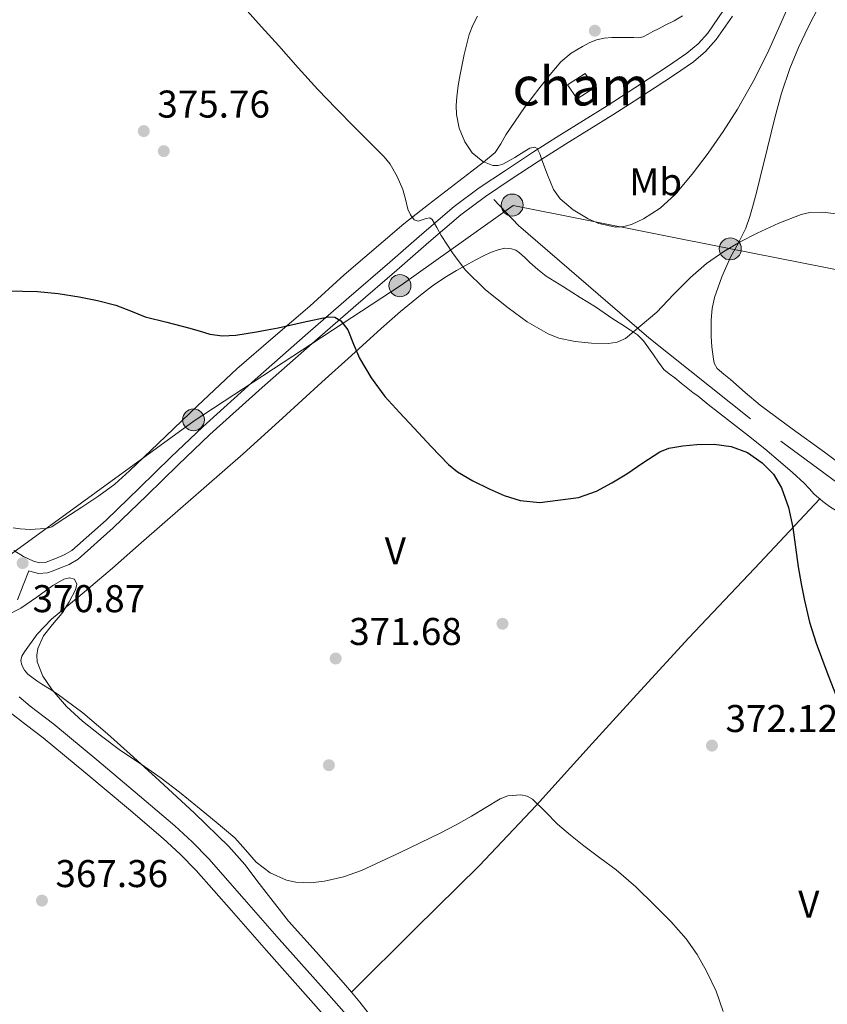
# Model space of a CAD drawing. Units: metres. Extents: x 593835 to 600727, y 4724442 to 4729164.
# Drawn here: x 596076 to 596285, y 4726230 to 4726485 of the extents above; entities that cross this region are included whole.
import ezdxf
from ezdxf.enums import TextEntityAlignment as Align

# ---------------------------------------------------------------- set-up
doc = ezdxf.new("R2010")
doc.units = ezdxf.units.M
doc.header["$MEASUREMENT"] = 0
for name, pattern in [('DGN Style 2', [85.9542, 51.57252, -34.38168]), ('DGN Style 3', [120.33588, 85.9542, -34.38168]), ('DGN Style 7', [171.9084, 77.35878, -34.38168, 25.78626, -34.38168])]:
    doc.linetypes.add(name, pattern=pattern)
for name, color, linetype, lineweight in [('Nivel 15', 7, 'Continuous', 0), ('Nivel 17', 7, 'Continuous', 0), ('Nivel 20', 7, 'Continuous', 0), ('Nivel 21', 7, 'Continuous', 0), ('Nivel 32', 7, 'Continuous', 0), ('Nivel 36', 7, 'Continuous', 0), ('Nivel 37', 7, 'Continuous', 0), ('Nivel 4', 7, 'Continuous', 0), ('Nivel 41', 7, 'Continuous', 0), ('Nivel 48', 7, 'Continuous', 0), ('Nivel 5', 7, 'Continuous', 0), ('Nivel 52', 7, 'Continuous', 0), ('Nivel 7', 7, 'Continuous', 0)]:
    doc.layers.add(name, color=color, linetype=linetype, lineweight=lineweight)
doc.styles.add('Style-arial', font='arial.shx', dxfattribs={"bigfont": 'arialbig.shx'})
doc.styles.add('Style-Arial Narrow', font='txt')

# ---------------------------------------------------------------- blocks, each defined once
blk = doc.blocks.new('5PATER')
at = {"layer": 'Nivel 7', "linetype": 'Continuous', "lineweight": 0}
h = blk.add_hatch(color=51, dxfattribs=at)
edge = h.paths.add_edge_path()
edge.add_ellipse((0, 0), major_axis=(-11, -11.1), ratio=0.999422, start_angle=0, end_angle=360)
blk = doc.blocks.new('5PERFI')
at = {"layer": 'Nivel 17', "linetype": 'Continuous', "lineweight": 0}
h = blk.add_hatch(color=7, dxfattribs=at)
edge = h.paths.add_edge_path()
edge.add_arc((0, 0), 15.6, 315, 675)
blk = doc.blocks.new('5PELE')
at = {"layer": 'Nivel 32', "linetype": 'Continuous', "lineweight": 0}
h = blk.add_hatch(color=9, dxfattribs=at)
edge = h.paths.add_edge_path()
edge.add_arc((0, 0), 28.5, 0, 360)
at = {"layer": 'Nivel 32', "color": 252, "linetype": 'Continuous', "lineweight": 0}
blk.add_circle((0, 0, 0), 28.5, dxfattribs=at)

msp = doc.modelspace()

# ---------------------------------------------------------------- linework, layer by layer
at = {"layer": 'Nivel 15', "color": 1, "linetype": 'Continuous', "lineweight": 0, "elevation": 390.87, "flags": 128}
msp.add_lwpolyline([(596217.37, 4726467.7), (596221.91, 4726470.66), (596224.47, 4726467), (596219.84, 4726464.06), (596217.37, 4726467.7)], dxfattribs=at)
at = {"layer": 'Nivel 20', "color": 7, "linetype": 'DGN Style 2', "lineweight": 0}
msp.add_polyline3d([(596531.77, 4726255.77, 381.1), (596520.44, 4726259.26, 379.79), (596475.56, 4726265.11, 381.64), (596426.22, 4726268.88, 389.48), (596409.79, 4726276.08, 390.54), (596381.39, 4726292.24, 388.04), (596359.23, 4726308.83, 385.05), (596314.08, 4726344.77, 381.69), (596264.75, 4726381.26, 376.38), (596238.43, 4726402.24, 379.61), (596204.67, 4726431.25, 383.88), (596198.32, 4726438, 383.91)], dxfattribs=at)
at = {"layer": 'Nivel 21', "color": 7, "linetype": 'Continuous', "lineweight": 0}
for points in [[(596275.83, 4726510.61, 385.59), (596268.76, 4726501.99, 386.16), (596261.96, 4726493.17, 386.7), (596257.77, 4726487.02, 387), (596253.69, 4726481.09, 387.31), (596251.19, 4726478.29, 387.51), (596248.27, 4726475.87, 387.72), (596243.48, 4726472.58, 387.9), (596238.54, 4726469.31, 387.91), (596233.09, 4726465.76, 387.72), (596227.64, 4726462.26, 387.24), (596221.53, 4726458.49, 386.46), (596215.37, 4726454.69, 385.67), (596208.28, 4726450.15, 384.95), (596201.28, 4726445.54, 384.07), (596194.54, 4726441.05, 382.67)], [(596194.54, 4726441.05, 382.67), (596188.05, 4726436.18, 381.13), (596179.69, 4726429.03, 379.2), (596171.41, 4726421.82, 377.35), (596160.8, 4726412.63, 375.45), (596150.19, 4726403.41, 374.19), (596136.54, 4726391.44, 373.01), (596122.96, 4726379.22, 371.96), (596114.7, 4726371.33, 371.34), (596106.59, 4726363.38, 370.83), (596097.92, 4726355.05, 370.6), (596089.09, 4726347.16, 370.67), (596087.11, 4726346.01, 370.72), (596084.7, 4726345.03, 370.76), (596083.32, 4726344.46, 370.77), (596082.25, 4726344.11, 370.78), (596080.74, 4726344.01, 370.77), (596079.14, 4726344.43, 370.78), (596076.58, 4726345.62, 370.88), (596074.06, 4726347.15, 371.02)], [(596069.24, 4726309.51, 368.1), (596069.71, 4726308.81, 368.07), (596071.31, 4726306.96, 368.09), (596073.07, 4726305.29, 368.12), (596077.37, 4726302, 368.19), (596081.65, 4726298.72, 368.25), (596092.73, 4726289.58, 368.25), (596103.71, 4726280.31, 368.09), (596112.74, 4726272.61, 367.92), (596117.11, 4726268.6, 367.83), (596121.23, 4726264.36, 367.73), (596130.36, 4726254.02, 367.5), (596139.43, 4726243.65, 367.25), (596150.24, 4726231.5, 366.94), (596161.04, 4726219.33, 366.76), (596167.76, 4726210.96, 366.76), (596174.11, 4726202.29, 366.76), (596177.39, 4726197.78, 366.76), (596177.94, 4726196.89, 366.76)]]:
    msp.add_polyline3d(points, dxfattribs=at)
at = {"layer": 'Nivel 21', "color": 7, "linetype": 'DGN Style 3', "lineweight": 0}
for points in [[(596260.05, 4726485.47, 387), (596255.86, 4726479.39, 387.31), (596253.11, 4726476.31, 387.51), (596249.94, 4726473.67, 387.72), (596245.02, 4726470.29, 387.9), (596240.05, 4726467, 387.91), (596234.58, 4726463.45, 387.72), (596229.11, 4726459.93, 387.24), (596222.97, 4726456.14, 386.46), (596216.83, 4726452.36, 385.67), (596209.79, 4726447.84, 384.95), (596202.8, 4726443.24, 384.07), (596196.13, 4726438.79, 382.67), (596189.78, 4726434.03, 381.13), (596181.49, 4726426.95, 379.2), (596173.22, 4726419.74, 377.35), (596162.61, 4726410.55, 375.45)], [(596162.61, 4726410.55, 375.45), (596152, 4726401.34, 374.19), (596138.37, 4726389.38, 373.01), (596124.83, 4726377.2, 371.96), (596116.62, 4726369.35, 371.34), (596108.51, 4726361.4, 370.83), (596099.79, 4726353.03, 370.6), (596090.72, 4726344.92, 370.67), (596088.34, 4726343.53, 370.72), (596085.74, 4726342.48, 370.76), (596084.27, 4726341.87, 370.77), (596082.77, 4726341.39, 370.78), (596080.48, 4726341.24, 370.77), (596078.21, 4726341.82, 370.78), (596077.94, 4726341.95, 370.79), (596076.49, 4726338.17, 370.51), (596075.04, 4726334.4, 370.23)], [(596075.42, 4726309.29, 368.18), (596078.29, 4726306.9, 368.16), (596080.07, 4726305.53, 368.19), (596084.42, 4726302.21, 368.25), (596095.58, 4726292.99, 368.25), (596106.59, 4726283.7, 368.09), (596115.69, 4726275.94, 367.92), (596120.21, 4726271.79, 367.83), (596124.5, 4726267.38, 367.73), (596133.7, 4726256.96, 367.5), (596142.76, 4726246.6, 367.25), (596153.57, 4726234.46, 366.94), (596164.44, 4726222.2, 366.76)]]:
    msp.add_polyline3d(points, dxfattribs=at)
at = {"layer": 'Nivel 32', "color": 6, "linetype": 'DGN Style 7', "lineweight": 0}
msp.add_polyline3d([(595821.52, 4726311.86, 344.22), (595855.33, 4726262.24, 344.01), (595884.75, 4726211.31, 339.69), (595925.58, 4726242.05, 366.94), (595968.61, 4726271.02, 368.41), (596068.28, 4726342.59, 370.86), (596120.73, 4726380.71, 372.08), (596174.3, 4726415.85, 377.09), (596203.28, 4726436.49, 382.96), (596259.22, 4726425.37, 379.8), (596311.9, 4726414.83, 381.06), (596372.5, 4726402.97, 396.53), (596427.38, 4726391.98, 396.15), (596487.3, 4726378.87, 395.4), (596546.03, 4726367.51, 385.47), (596605.31, 4726354.33, 384.51), (596657.7, 4726345.02, 387.82)], dxfattribs=at)
at = {"layer": 'Nivel 36', "color": 92, "linetype": 'Continuous', "lineweight": 0}
for points in [[(596290.85, 4726367.32, 377.86), (596283.91, 4726372.58, 377.05), (596275.53, 4726378.63, 376.49), (596267.25, 4726384.79, 376.17), (596263.37, 4726388.07, 376.09), (596259.52, 4726391.44, 376.1), (596257.82, 4726392.84, 376.16), (596256.12, 4726394.29, 376.36), (596255.34, 4726395.67, 376.58), (596255.06, 4726397.28, 376.81), (596254.75, 4726399.91, 377.17), (596254.56, 4726402.55, 377.51), (596254.52, 4726404.73, 377.69), (596254.56, 4726406.91, 377.83), (596254.83, 4726409.82, 378.12), (596255.44, 4726412.69, 378.41), (596257.31, 4726417.97, 378.72), (596259.56, 4726423.07, 379.01), (596261.6, 4726426.8, 379.49), (596263.49, 4726430.59, 379.96), (596264.52, 4726433.61, 380.13), (596265.4, 4726436.66, 380.33), (596266.33, 4726440.16, 380.69), (596267.25, 4726443.67, 381.05), (596269.13, 4726451.39, 381.69), (596271, 4726459.11, 382.34), (596272.77, 4726465.55, 382.63), (596274.9, 4726471.92, 382.79), (596277.12, 4726477.34, 383.1), (596279.67, 4726482.61, 383.38), (596282.54, 4726488.15, 383.53)], [(596247.16, 4726485.52, 387.73), (596244.93, 4726484.27, 387.74), (596242.68, 4726483.11, 387.77), (596241.08, 4726482.29, 387.82), (596239.48, 4726481.47, 387.88), (596238.22, 4726480.77, 387.93), (596236.92, 4726480.1, 387.99), (596235.75, 4726479.89, 388.07), (596234.55, 4726479.92, 388.12), (596233.13, 4726479.93, 388.12), (596231.72, 4726479.94, 388.12), (596230.28, 4726479.94, 388.12), (596228.84, 4726479.94, 388.12), (596226.83, 4726479.77, 388.08), (596224.85, 4726479.31, 388.01), (596223, 4726478.6, 387.9), (596221.24, 4726477.65, 387.8), (596218.27, 4726475.86, 387.69), (596215.67, 4726473.65, 387.57), (596212.89, 4726470.34, 387.36), (596210.23, 4726466.96, 387.03), (596208.23, 4726464.38, 386.7), (596206.25, 4726461.78, 386.37), (596203.78, 4726458.3, 385.97), (596201.38, 4726454.77, 385.57), (596200.14, 4726452.41, 385.3), (596198.65, 4726450.21, 384.95), (596195.62, 4726447.67, 384.22), (596192.57, 4726445.35, 383.33), (596186.96, 4726441.05, 381.44), (596181.35, 4726436.72, 379.67), (596174.96, 4726431.74, 378.38), (596159.58, 4726418.52, 376.19), (596150.66, 4726410.45, 375.06), (596141.21, 4726402.33, 374.05), (596131.8, 4726394.16, 373.16), (596121.56, 4726384.59, 372.34), (596111.41, 4726374.9, 371.77), (596104.02, 4726367.75, 371.64), (596100.19, 4726364.33, 371.61), (596096.1, 4726361.28, 371.51), (596091.67, 4726358.39, 371.3), (596087.24, 4726355.51, 371.11), (596085.57, 4726354.42, 371.06), (596083.89, 4726353.33, 371.01), (596082.45, 4726352.86, 370.97), (596080.88, 4726352.74, 370.93), (596078.3, 4726352.65, 370.89), (596075.72, 4726352.79, 370.87), (596073.88, 4726353.07, 370.87)], [(596161.42, 4726232.85, 367.82), (596159.38, 4726235.28, 367.86), (596152.28, 4726243.27, 368.21), (596145.15, 4726251.24, 368.57), (596137.59, 4726261, 368.79), (596133.82, 4726265.9, 368.9), (596129.75, 4726270.53, 369.01), (596120.86, 4726279.18, 369.27), (596111.73, 4726287.57, 369.48), (596105.02, 4726293.7, 369.57), (596098.26, 4726299.76, 369.65), (596091.93, 4726305.12, 369.75), (596085.3, 4726310.1, 369.81), (596083.32, 4726311.35, 369.81), (596081.33, 4726312.56, 369.81), (596080, 4726313.46, 369.81), (596078.69, 4726314.39, 369.81), (596077.7, 4726315.18, 369.81), (596076.8, 4726316.2, 369.81), (596076.09, 4726317.46, 369.81), (596075.87, 4726318.73, 369.81), (596076.17, 4726319.86, 369.82), (596076.79, 4726320.98, 369.83), (596080.08, 4726325.56, 369.92), (596083.83, 4726329.4, 370.01), (596091.71, 4726336, 370.11), (596099.59, 4726342.6, 370.21), (596106.36, 4726348.53, 370.43), (596113.12, 4726354.47, 370.65), (596123.25, 4726363.31, 371.21), (596133.38, 4726372.18, 371.97), (596143.62, 4726381.42, 372.73), (596153.78, 4726390.71, 373.64), (596161.46, 4726397.68, 374.73), (596169.14, 4726404.64, 375.96), (596174.16, 4726408.99, 376.52), (596179.3, 4726413.22, 377.11), (596182.4, 4726415.65, 377.62), (596185.61, 4726417.86, 378.33), (596188.64, 4726419.67, 379.09), (596191.72, 4726421.38, 379.86), (596193.65, 4726422.41, 380.36), (596195.61, 4726423.43, 380.84), (596197.46, 4726424.27, 380.99), (596199.4, 4726425.01, 380.95), (596201.13, 4726425.39, 380.95), (596202.89, 4726425.28, 380.95), (596203.99, 4726424.9, 380.95), (596204.98, 4726424.24, 380.95), (596206.33, 4726422.96, 380.95), (596207.65, 4726421.68, 380.95), (596209.68, 4726419.87, 380.94), (596211.81, 4726418.21, 380.92), (596214.08, 4726416.8, 380.9), (596216.36, 4726415.39, 380.87), (596218.49, 4726414.03, 380.68), (596220.63, 4726412.66, 380.42), (596222.62, 4726411.45, 380.27), (596224.61, 4726410.24, 380.1), (596226.87, 4726408.72, 379.82), (596229.11, 4726407.17, 379.53), (596231.39, 4726405.7, 379.27), (596233.68, 4726404.23, 379.01), (596235.48, 4726402.96, 378.84), (596237.01, 4726401.43, 378.65), (596238.31, 4726399.62, 378.36), (596239.6, 4726397.81, 378.04), (596240.92, 4726395.93, 377.77), (596242.32, 4726394.05, 377.49), (596243.7, 4726392.86, 377.11), (596245.17, 4726391.83, 376.69), (596246.82, 4726390.44, 376.39), (596248.48, 4726389.07, 376.09), (596249.82, 4726388.09, 375.72), (596251.16, 4726387.11, 375.38), (596253.79, 4726384.99, 375.07), (596256.44, 4726382.87, 374.87), (596260.34, 4726379.85, 374.58), (596264.24, 4726376.83, 374.47), (596268.4, 4726373.47, 374.65), (596272.52, 4726370.03, 374.85), (596275.59, 4726367.37, 374.97), (596278.6, 4726364.63, 375.08), (596279.92, 4726363.21, 375.13), (596281.24, 4726361.78, 375.19), (596282.34, 4726360.79, 375.3), (596282.67, 4726360.53, 375.35)], [(596161.42, 4726232.85, 367.82), (596177.97, 4726249.23, 368.35), (596194.51, 4726265.6, 368.89), (596209.33, 4726281.25, 369.7), (596223.78, 4726297.25, 370.77), (596236.25, 4726310.94, 371.63), (596248.8, 4726324.55, 372.57), (596265.73, 4726342.54, 373.96), (596282.67, 4726360.53, 375.35)], [(596282.67, 4726360.53, 375.35), (596283.49, 4726359.86, 375.46), (596285.17, 4726358.58, 375.69), (596286.95, 4726357.46, 375.94), (596288.66, 4726356.83, 376.3), (596288.76, 4726356.8, 376.32)], [(596234.93, 4726097.81, 367.78), (596230.64, 4726106.53, 367.88), (596223.73, 4726120.87, 367.94), (596216.8, 4726135.2, 367.89), (596206.97, 4726155.32, 367.67), (596197.1, 4726175.41, 367.45), (596190.29, 4726189.18, 367.39), (596183.12, 4726202.79, 367.4), (596179.38, 4726208.74, 367.43), (596175.33, 4726214.5, 367.49), (596171.57, 4726219.83, 367.6), (596167.71, 4726225.07, 367.7), (596163.62, 4726230.24, 367.78), (596161.42, 4726232.85, 367.82)]]:
    msp.add_polyline3d(points, dxfattribs=at)
at = {"layer": 'Nivel 4', "color": 30, "linetype": 'Continuous', "lineweight": 30, "elevation": 375, "flags": 128}
msp.add_lwpolyline([(596072.45, 4726414.4), (596076.31, 4726414.31), (596080.17, 4726414.22), (596085.56, 4726413.69), (596090.93, 4726412.81), (596095.73, 4726411.9), (596100.47, 4726410.7), (596104.25, 4726409.18), (596108.04, 4726407.68), (596113.64, 4726406.24), (596119.25, 4726404.83), (596122, 4726404), (596124.76, 4726403.2), (596128.11, 4726402.75), (596131.48, 4726402.93), (596134.16, 4726403.3), (596136.84, 4726403.76), (596139.65, 4726404.3), (596142.45, 4726404.84), (596148.93, 4726406.24), (596155.4, 4726407.64), (596157.1, 4726407.56), (596158.69, 4726406.59), (596160.47, 4726404.25), (596161.96, 4726400.57), (596163.51, 4726396.99), (596166.58, 4726391.89), (596170.05, 4726387.07), (596173.84, 4726382.91), (596177.67, 4726378.81), (596182.07, 4726374.1), (596186.57, 4726369.45), (596188.91, 4726367.49), (596192.87, 4726365.17), (596197.08, 4726363.12), (596201.01, 4726361.37), (596205.08, 4726360.12), (596210.2, 4726359.63), (596220.2, 4726360.86), (596224.89, 4726362.49), (596228.85, 4726364.71), (596232.68, 4726367.05), (596236.87, 4726369.89), (596241.25, 4726372.67), (596243.57, 4726373.62), (596247.2, 4726374.3), (596250.87, 4726374.59), (596255.3, 4726374.67), (596259.73, 4726374.07), (596263.95, 4726372.51), (596267.77, 4726369.9), (596270.69, 4726366.9), (596272.74, 4726363.39), (596274.54, 4726358.32), (596275.7, 4726353.15), (596276.36, 4726348.04), (596277.06, 4726342.94), (596277.81, 4726338.57), (596278.68, 4726334.22), (596280.03, 4726328.65), (596281.72, 4726323.18), (596284.52, 4726315.79), (596287.36, 4726308.43)], dxfattribs=at)
at = {"layer": 'Nivel 5', "color": 30, "linetype": 'Continuous', "lineweight": 0, "flags": 128}
for points, elevation in [([(596194.1, 4726485.46), (596192.86, 4726483.15), (596191.93, 4726480.7), (596190.58, 4726475.58), (596189.56, 4726470.4), (596189.08, 4726467.5), (596188.68, 4726464.6), (596188.54, 4726462.33), (596188.61, 4726460.04), (596189.31, 4726456.46), (596190.76, 4726452.97), (596192.71, 4726450.08), (596195.43, 4726447.82), (596198.07, 4726446.82), (596199.42, 4726446.8), (596200.66, 4726447.18), (596202.18, 4726448.02), (596203.7, 4726448.88), (596206.32, 4726450.56), (596207.63, 4726451.26), (596208.89, 4726451.55), (596209.55, 4726451.19), (596210.19, 4726449.79), (596210.73, 4726448.24), (596212.17, 4726444.39), (596213.77, 4726440.59), (596215.49, 4726438.18), (596218.83, 4726435.31), (596222.74, 4726432.97), (596225.49, 4726431.76), (596229.85, 4726430.88), (596231.97, 4726430.99), (596233.97, 4726431.53), (596237.03, 4726432.97), (596241.38, 4726435.77), (596245.22, 4726439.34), (596249.65, 4726444.58), (596253.73, 4726450.01), (596257.66, 4726455.64), (596261.37, 4726461.4), (596265.4, 4726468.55), (596269.11, 4726475.85), (596272.75, 4726483.97), (596276.33, 4726492.12)], 385), ([(596133.67, 4726487.69), (596138.18, 4726482.73), (596142.69, 4726477.77), (596147.68, 4726472.12), (596152.71, 4726466.51), (596157.45, 4726461.58), (596162.25, 4726456.72), (596166.06, 4726452.9), (596169.88, 4726449.07), (596171.43, 4726447.19), (596173.27, 4726444), (596174.77, 4726440.62), (596175.43, 4726438.1), (596176.01, 4726435.53), (596176.7, 4726434.05), (596177.67, 4726432.73), (596178.73, 4726432.43), (596180.78, 4726433.08), (596181.71, 4726433.24), (596182.37, 4726432.88), (596183.54, 4726430.79), (596184.69, 4726428.7), (596187.62, 4726424.19), (596190.84, 4726419.84), (596196.16, 4726414.65), (596202.01, 4726410.01), (596206.95, 4726406.37), (596212.39, 4726403.23), (596215.14, 4726402.15), (596219.33, 4726401.23), (596223.54, 4726400.81), (596228, 4726400.71), (596230.22, 4726401.1), (596232.39, 4726402.03), (596240.45, 4726408.87), (596244.77, 4726413.4), (596249.16, 4726417.85), (596253.32, 4726421.41), (596257.8, 4726424.57), (596262.06, 4726427.02), (596266.44, 4726429.26), (596272.08, 4726431.88), (596277.86, 4726434.12), (596280.06, 4726434.65), (596283.49, 4726434.75), (596286.9, 4726434.28)], 380), ([(596072.19, 4726330.33), (596075.86, 4726332.29), (596080.05, 4726335.13), (596084.18, 4726338.09), (596087.01, 4726339.75), (596088.48, 4726340.12), (596089.78, 4726339.74), (596090.33, 4726338.47), (596090.04, 4726337.01), (596088.37, 4726333.9), (596086.44, 4726330.88), (596084.06, 4726328.05), (596081.7, 4726325.13), (596080.23, 4726321.81), (596079.98, 4726320.07), (596080.13, 4726318.4), (596081.58, 4726314.66), (596083.94, 4726311.15), (596087.71, 4726306.8), (596091.81, 4726302.97), (596096.71, 4726299.13), (596101.7, 4726295.45), (596107, 4726291.91), (596112.23, 4726288.27), (596116.92, 4726284.59), (596121.56, 4726280.85), (596126.42, 4726276.86), (596131.23, 4726272.83), (596134.03, 4726269.73), (596136.79, 4726266.49), (596140.43, 4726263.72), (596144.59, 4726261.89), (596147.06, 4726261.35), (596150.81, 4726261.17), (596154.51, 4726261.63), (596159.37, 4726262.7), (596164.07, 4726264.32), (596169.09, 4726266.65), (596174.08, 4726269.02), (596179.27, 4726271.5), (596184.43, 4726274.01), (596188.52, 4726276.19), (596192.55, 4726278.46), (596196.23, 4726280.66), (596199.91, 4726282.88), (596201.92, 4726283.69), (596205.29, 4726283.95), (596206.89, 4726283.57), (596208.27, 4726282.8), (596211.56, 4726279.6), (596214.77, 4726276.36), (596218.15, 4726273.52), (596221.57, 4726270.73), (596225.77, 4726267.64), (596229.94, 4726264.52), (596235.01, 4726260.09), (596239.89, 4726255.42), (596244.09, 4726251.18), (596248.05, 4726246.7), (596250.91, 4726242.65), (596253.33, 4726238.3), (596255.82, 4726233.17), (596257.68, 4726227.83)], 370)]:
    msp.add_lwpolyline(points, dxfattribs=dict(at, elevation=elevation))
at = {"layer": 'Nivel 52', "color": 1, "linetype": 'Continuous', "lineweight": 0}
msp.add_3dface([(596217.37, 4726467.7, 390.87), (596219.84, 4726464.06, 390.87), (596224.47, 4726467, 390.87), (596221.91, 4726470.66, 390.87)], dxfattribs=at)

# ---------------------------------------------------------------- block references
at = {"layer": 'Nivel 17', "color": 7, "linetype": 'Continuous', "lineweight": 0, "xscale": 0.1000009313241567, "yscale": 0.1000009313241567, "zscale": 0.1000009313241567}
for p in [(596112.86, 4726450.53, 375.82), (596200.54, 4726328.22, 372.43), (596155.61, 4726291.61, 369.99)]:
    msp.add_blockref('5PERFI', p, dxfattribs=at)
at = {"layer": 'Nivel 32', "color": 252, "linetype": 'Continuous', "lineweight": 0, "xscale": 0.1000009313241567, "yscale": 0.1000009313241567, "zscale": 0.1000009313241567}
for p in [(596203.05, 4726436.57, 382.94), (596259.49, 4726425.24, 379.68), (596173.99, 4726415.71, 377.06), (596120.56, 4726380.99, 372.1)]:
    msp.add_blockref('5PELE', p, dxfattribs=at)
at = {"layer": 'Nivel 7', "color": 51, "linetype": 'Continuous', "lineweight": 0, "xscale": 0.1000009313241567, "yscale": 0.1000009313241567, "zscale": 0.1000009313241567}
for p in [(596224.44, 4726481.69, 387.06), (596107.69, 4726455.71, 375.76), (596076.34, 4726343.9, 370.87), (596157.36, 4726319.22, 371.68), (596254.76, 4726296.69, 372.12), (596081.33, 4726256.56, 367.36)]:
    msp.add_blockref('5PATER', p, dxfattribs=at)

# ---------------------------------------------------------------- texts
at = {"layer": 'Nivel 37', "color": 92, "linetype": 'Continuous', "lineweight": 0, "style": 'Style-Arial Narrow'}
for s, p in [('Mb', (596240.19, 4726442.61, 385.5)), ('V', (596172.8, 4726347.08, 373.49)), ('V', (596279.82, 4726255.64, 372.52))]:
    msp.add_text(s, height=7, dxfattribs=at).set_placement(p, align=Align.MIDDLE_CENTER)
at = {"layer": 'Nivel 41', "color": 7, "linetype": 'Continuous', "lineweight": 0, "style": 'Style-arial'}
for s, p in [('375.76', (596111.19, 4726459.21, 375.76)), ('370.87', (596078.9, 4726331.21, 370.87)), ('371.68', (596160.86, 4726322.72, 371.68)), ('372.12', (596258.26, 4726300.19, 372.12)), ('367.36', (596084.83, 4726260.06, 367.36))]:
    msp.add_text(s, height=7, dxfattribs=at).set_placement(p)
at = {"layer": 'Nivel 48', "color": 7, "linetype": 'Continuous', "lineweight": 0, "style": 'Style-Arial Narrow'}
msp.add_text('cham', height=10, dxfattribs=at).set_placement((596220.91, 4726467.35, 387.3), align=Align.MIDDLE_CENTER)

doc.saveas('drawing.dxf')
